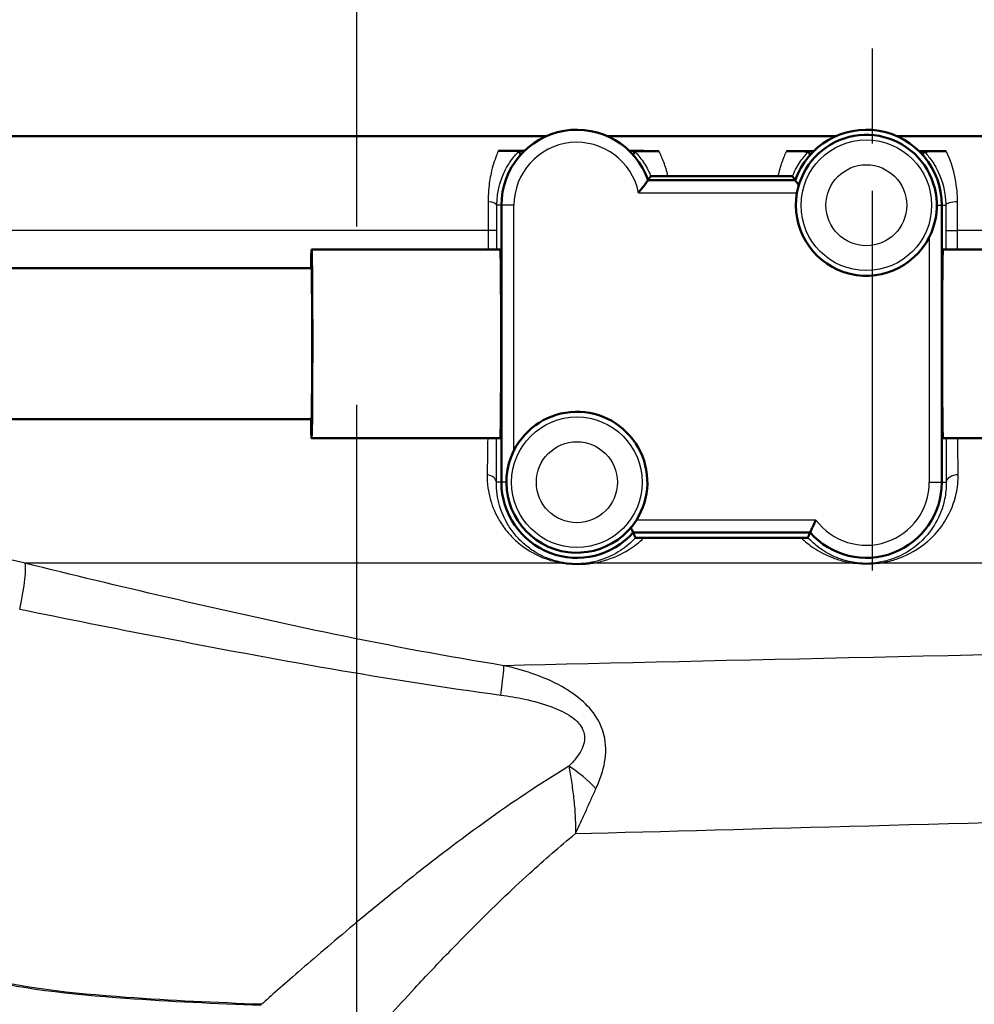
# Model space of a CAD drawing. Units: millimetres. Extents: x 0 to 2100, y 0 to 3980.
# Drawn here: x 1109 to 1146, y 1537 to 1576 of the extents above; entities that cross this region are included whole.
import ezdxf

# ---------------------------------------------------------------- set-up
doc = ezdxf.new("R2010")
doc.units = ezdxf.units.MM
doc.header["$LTSCALE"] = 10
doc.linetypes.add('CHAIN', pattern=[0.3543, 0.2362, -0.0295, 0.0591, -0.0295])
doc.linetypes.add('DASH_DOT', pattern=[0.182, 0.1181, -0.0295, 0.0049, -0.0295])
for name, color, linetype, lineweight in [('Centerline(ISO)', 7, 'DASH_DOT', 25), ('Dimensions(ISO)', 7, 'Continuous', 25), ('Visible Edges(ISO)', 7, 'Continuous', 50), ('Visible Tangent Edges(ISO)', 7, 'Continuous', 25)]:
    doc.layers.add(name, color=color, linetype=linetype, lineweight=lineweight)
doc.styles.add('Text_3.5mm', font='arial.ttf', dxfattribs={"width": 0.9})
doc.dimstyles.new('KS-STANDARD', dxfattribs={"dimscale": 10, "dimtxt": 3.5, "dimasz": 2.5, "dimexe": 3.175, "dimexo": 0, "dimgap": 0.8, "dimtad": 1, "dimdec": 1, "dimrnd": 1e-08, "dimtxsty": 'Text_3.5mm', "dimcen": 0.09, "dimdle": 10, "dimclrd": 7, "dimclre": 7, "dimclrt": 7, "dimadec": 0, "dimazin": 2, "dimtfac": 0.714286, "dimtdec": 4, "dimtmove": 0, "dimatfit": 3, "dimfxl": 1, "dimtolj": 1, "dimlwd": 25, "dimlwe": 25, "dimarcsym": 0})

# ---------------------------------------------------------------- blocks, each defined once
blk = doc.blocks.new('*D10')
at = {"layer": 'Defpoints', "color": 0, "linetype": 'Continuous', "transparency": 16777216}
for p in [(939.914, 1594.052), (1121.914, 1438.416), (1121.914, 1436.432)]:
    blk.add_point(p, dxfattribs=at)
at = {"layer": 'Dimensions(ISO)', "color": 7, "linetype": 'Continuous', "lineweight": 25, "transparency": 16777216}
for p, q in [((939.914, 1594.052), (939.914, 1404.682)), ((964.914, 1436.432), (1096.914, 1436.432))]:
    blk.add_line(p, q, dxfattribs=at)
at = {"layer": 'Dimensions(ISO)', "color": 7, "linetype": 'Continuous', "transparency": 16777216}
for points in [[(964.914, 1440.599), (964.914, 1432.265), (939.914, 1436.432)], [(1096.914, 1440.599), (1096.914, 1432.265), (1121.914, 1436.432)]]:
    blk.add_solid(points, dxfattribs=at)
at = {"layer": 'Dimensions(ISO)', "color": 7, "linetype": 'Continuous', "lineweight": 25, "transparency": 16777216, "insert": (997.759, 1462.302), "char_height": 35, "attachment_point": 4, "style": 'Text_3.5mm'}
blk.add_mtext('\\A1;182', dxfattribs=at)

msp = doc.modelspace()

# ---------------------------------------------------------------- linework, layer by layer
at = {"layer": 'Centerline(ISO)', "linetype": 'CHAIN', "ltscale": 23.990969}
msp.add_line((1121.914, 1816.128), (1121.914, 822.322), dxfattribs=at)
at = {"layer": 'Centerline(ISO)', "linetype": 'CHAIN', "ltscale": 6.382573}
msp.add_line((1142.414, 1554.552), (1142.414, 1611.992), dxfattribs=at)
at = {"layer": 'Visible Edges(ISO)'}
for p, q in [((1129.465, 1571.802), (1080.472, 1571.802)), ((1140.965, 1571.802), (1131.863, 1571.802)), ((1205.414, 1571.802), (1143.363, 1571.802)), ((1139.335, 1570.052), (1133.492, 1570.052)), ((1127.664, 1569.052), (1127.664, 1558.052)), ((1145.164, 1558.052), (1145.164, 1569.052)), ((1127.621, 1567.302), (1120.122, 1567.302)), ((1153.62, 1567.302), (1145.207, 1567.302)), ((1120.122, 1566.552), (1027.625, 1566.552)), ((1120.122, 1560.552), (1027.625, 1560.552)), ((1127.621, 1559.802), (1120.122, 1559.802)), ((1153.62, 1559.802), (1145.207, 1559.802)), ((1132.9, 1556.052), (1139.928, 1556.052))]:
    msp.add_line(p, q, dxfattribs=at)
for centre, radius, start, end in [((1130.664, 1569.052), 3, 19.4712, 180), ((1142.164, 1569.052), 3, 0, 160.5288), ((1142.164, 1569.052), 2.8, 333.2345, 169.7134), ((1142.164, 1569.052), 2.8, 169.7134, 333.2345), ((1130.664, 1558.052), 2.8, 327.6076, 153.2345), ((1130.664, 1558.052), 2.8, 153.2345, 327.6076), ((1130.664, 1558.052), 3, 180, 318.1897), ((1142.164, 1558.052), 3, 221.8103, 0)]:
    msp.add_arc(centre, radius, start, end, dxfattribs=at)
for centre, major_axis, ratio, start_param, end_param in [((1120.122, 1563.552), (0, 3.75), 0.008727, 0, 0.643501), ((1120.122, 1563.552), (0, -3.75), 0.008727, 5.639684, 9.424778), ((1127.621, 1563.552), (0, 3.75), 0.008727, 3.141593, 6.283185), ((1145.207, 1563.552), (0, -3.75), 0.008728, 3.141593, 6.283185), ((1120.122, 1563.552), (0, -3), 0.008727, 0, 3.141593)]:
    msp.add_ellipse(centre, major_axis=major_axis, ratio=ratio, start_param=start_param, end_param=end_param, dxfattribs=at)
for points, degree in [([(1127.548, 1571.22), (1127.816, 1571.22), (1128.085, 1571.219), (1128.355, 1571.218)], 3), ([(1128.355, 1571.218), (1128.432, 1571.218), (1128.51, 1571.218), (1128.587, 1571.218)], 3), ([(1128.428, 1571.052), (1128.395, 1571.125), (1128.363, 1571.2)], 2), ([(1132.749, 1571.209), (1132.822, 1571.209), (1132.895, 1571.209), (1132.969, 1571.208)], 3), ([(1132.9, 1571.052), (1132.93, 1571.12), (1132.96, 1571.19)], 2), ([(1132.969, 1571.208), (1133.284, 1571.208), (1133.601, 1571.207), (1133.917, 1571.207)], 3), ([(1138.989, 1571.202), (1139.281, 1571.201), (1139.572, 1571.201), (1139.862, 1571.201)], 3), ([(1139.862, 1571.201), (1139.932, 1571.201), (1140.001, 1571.201), (1140.07, 1571.201)], 3), ([(1139.928, 1571.052), (1139.899, 1571.117), (1139.87, 1571.184)], 2), ([(1144.258, 1571.201), (1144.327, 1571.201), (1144.396, 1571.201), (1144.465, 1571.201)], 3), ([(1144.4, 1571.052), (1144.429, 1571.117), (1144.458, 1571.183)], 2), ([(1144.465, 1571.201), (1144.756, 1571.201), (1145.048, 1571.201), (1145.341, 1571.201)], 3), ([(1133.6, 1570.208), (1133.546, 1570.129), (1133.492, 1570.052)], 2), ([(1134.283, 1570.214), (1135.746, 1570.212), (1137.213, 1570.211), (1138.653, 1570.21)], 3), ([(1139.335, 1570.052), (1139.283, 1570.126), (1139.231, 1570.203)], 2), ([(1132.9, 1556.052), (1132.945, 1555.951), (1132.991, 1555.844)], 2), ([(1139.84, 1555.852), (1139.884, 1555.954), (1139.928, 1556.052)], 2)]:
    msp.add_open_spline(points, degree=degree, dxfattribs=at)
for points, knots in [([(1128.363, 1571.2), (1128.362, 1571.201), (1128.361, 1571.202), (1128.343, 1571.206), (1128.311, 1571.209), (1128.119, 1571.215), (1128.011, 1571.217), (1127.842, 1571.219), (1127.783, 1571.219), (1127.66, 1571.22), (1127.603, 1571.22), (1127.548, 1571.22)], [0, 0, 0, 0, 0.0435501, 0.0435501, 0.125674, 0.125674, 0.1864242, 0.1864242, 0.2121174, 0.2121174, 0.234845, 0.234845, 0.234845, 0.234845]), ([(1133.917, 1571.207), (1133.873, 1571.207), (1133.829, 1571.207), (1133.727, 1571.207), (1133.671, 1571.207), (1133.545, 1571.206), (1133.47, 1571.205), (1133.301, 1571.204), (1133.209, 1571.202), (1132.975, 1571.197), (1132.962, 1571.193), (1132.96, 1571.19)], [0, 0, 0, 0, 0.0132286, 0.0132286, 0.0311387, 0.0311387, 0.056916, 0.056916, 0.093274, 0.093274, 0.1738952, 0.1738952, 0.1738952, 0.1738952]), ([(1139.87, 1571.184), (1139.869, 1571.185), (1139.863, 1571.187), (1139.783, 1571.193), (1139.674, 1571.196), (1139.483, 1571.199), (1139.383, 1571.2), (1139.234, 1571.201), (1139.184, 1571.201), (1139.086, 1571.201), (1139.038, 1571.202), (1138.989, 1571.202)], [0, 0, 0, 0, 0.0606982, 0.0606982, 0.1761415, 0.1761415, 0.2738853, 0.2738853, 0.3165823, 0.3165823, 0.3526845, 0.3526845, 0.3526845, 0.3526845]), ([(1145.341, 1571.201), (1145.292, 1571.201), (1145.244, 1571.201), (1145.136, 1571.201), (1145.072, 1571.2), (1144.92, 1571.199), (1144.834, 1571.198), (1144.677, 1571.196), (1144.604, 1571.194), (1144.47, 1571.189), (1144.459, 1571.186), (1144.458, 1571.183)], [0, 0, 0, 0, 0.0148051, 0.0148051, 0.035161, 0.035161, 0.0639329, 0.0639329, 0.0949182, 0.0949182, 0.1425823, 0.1425823, 0.1425823, 0.1425823]), ([(1133.113, 1569.552), (1133.114, 1569.554), (1133.115, 1569.555), (1133.152, 1569.6), (1133.188, 1569.646), (1133.256, 1569.733), (1133.289, 1569.775), (1133.357, 1569.865), (1133.391, 1569.912), (1133.443, 1569.983), (1133.462, 1570.01), (1133.486, 1570.044), (1133.492, 1570.052), (1133.492, 1570.052)], [-0.1785334, -0.1785334, -0.1785334, -0.1785334, -0.17813024, -0.17813024, -0.16081389, -0.16081389, -0.14413651, -0.14413651, -0.12294383, -0.12294383, -0.10529245, -0.10529245, -0.08906512, -0.08906512, -0.08906512, -0.08906512]), ([(1134.283, 1570.214), (1134.227, 1570.214), (1134.169, 1570.214), (1134.049, 1570.214), (1133.988, 1570.214), (1133.864, 1570.213), (1133.805, 1570.213), (1133.708, 1570.212), (1133.67, 1570.211), (1133.616, 1570.21), (1133.601, 1570.209), (1133.6, 1570.208)], [0, 0, 0, 0, 0.0171366, 0.0171366, 0.0368379, 0.0368379, 0.0612522, 0.0612522, 0.0861356, 0.0861356, 0.1122046, 0.1122046, 0.1122046, 0.1122046]), ([(1139.231, 1570.203), (1139.23, 1570.204), (1139.209, 1570.205), (1139.132, 1570.207), (1139.076, 1570.207), (1138.954, 1570.209), (1138.898, 1570.209), (1138.778, 1570.209), (1138.716, 1570.21), (1138.653, 1570.21)], [0, 0, 0, 0, 0.0325673, 0.0325673, 0.0641923, 0.0641923, 0.085353, 0.085353, 0.1045908, 0.1045908, 0.1045908, 0.1045908]), ([(1139.48, 1569.852), (1139.454, 1569.888), (1139.429, 1569.922), (1139.385, 1569.983), (1139.366, 1570.01), (1139.341, 1570.044), (1139.335, 1570.052), (1139.335, 1570.052)], [0.03942652, 0.03942652, 0.03942652, 0.03942652, 0.05518641, 0.05518641, 0.07283779, 0.07283779, 0.08906512, 0.08906512, 0.08906512, 0.08906512]), ([(1140.164, 1556.552), (1140.163, 1556.551), (1140.163, 1556.55), (1140.143, 1556.511), (1140.124, 1556.473), (1140.088, 1556.398), (1140.07, 1556.361), (1140.027, 1556.27), (1140.003, 1556.219), (1139.966, 1556.137), (1139.951, 1556.105), (1139.932, 1556.063), (1139.928, 1556.052), (1139.928, 1556.052)], [-0.16597413, -0.16597413, -0.16597413, -0.16597413, -0.16561865, -0.16561865, -0.15275552, -0.15275552, -0.14006412, -0.14006412, -0.11955311, -0.11955311, -0.10079509, -0.10079509, -0.08280932, -0.08280932, -0.08280932, -0.08280932]), ([(1132.809, 1556.252), (1132.821, 1556.225), (1132.833, 1556.199), (1132.862, 1556.137), (1132.876, 1556.105), (1132.895, 1556.063), (1132.9, 1556.052), (1132.9, 1556.052)], [0.03498826, 0.03498826, 0.03498826, 0.03498826, 0.04606554, 0.04606554, 0.06482356, 0.06482356, 0.08280932, 0.08280932, 0.08280932, 0.08280932]), ([(1132.991, 1555.844), (1132.991, 1555.844), (1133.005, 1555.843), (1133.049, 1555.842), (1133.069, 1555.842), (1133.115, 1555.841), (1133.138, 1555.841), (1133.189, 1555.841), (1133.214, 1555.841), (1133.269, 1555.841), (1133.299, 1555.841), (1133.328, 1555.841)], [0, 0, 0, 0, 0.02994265, 0.02994265, 0.04509807, 0.04509807, 0.05648009, 0.05648009, 0.06689426, 0.06689426, 0.07855329, 0.07855329, 0.07855329, 0.07855329]), ([(1139.576, 1555.849), (1137.772, 1555.848), (1135.91, 1555.846), (1133.825, 1555.842), (1133.576, 1555.841), (1133.328, 1555.841)], [12.7348233, 12.7348233, 12.7348233, 12.7348233, 13.2501814, 13.2501814, 13.3202631, 13.3202631, 13.3202631, 13.3202631]), ([(1139.576, 1555.849), (1139.611, 1555.849), (1139.645, 1555.849), (1139.704, 1555.849), (1139.729, 1555.849), (1139.773, 1555.85), (1139.791, 1555.85), (1139.828, 1555.851), (1139.839, 1555.851), (1139.84, 1555.852)], [0, 0, 0, 0, 0.01054081, 0.01054081, 0.01991101, 0.01991101, 0.03072387, 0.03072387, 0.05000884, 0.05000884, 0.05000884, 0.05000884])]:
    msp.add_open_spline(points, degree=3, knots=knots, dxfattribs=at)
at = {"layer": 'Visible Tangent Edges(ISO)'}
for p, q in [((1133.113, 1569.552), (1139.409, 1569.552)), ((1127.664, 1569.052), (1127.486, 1569.052)), ((1128.164, 1569.052), (1127.664, 1569.052)), ((1128.164, 1559.313), (1128.164, 1569.052)), ((1144.964, 1569.052), (1145.164, 1569.052)), ((1145.164, 1569.052), (1145.321, 1569.052)), ((1127.145, 1568.052), (1098.416, 1568.052)), ((1127.484, 1568.052), (1127.145, 1568.052)), ((1127.145, 1568.052), (1127.145, 1567.302)), ((1127.484, 1567.302), (1127.484, 1568.052)), ((1145.322, 1568.052), (1145.786, 1568.052)), ((1145.322, 1568.052), (1145.322, 1567.302)), ((1145.786, 1567.302), (1145.786, 1568.052)), ((1189.914, 1568.052), (1145.786, 1568.052)), ((1144.664, 1567.792), (1144.664, 1558.052)), ((1127.664, 1558.052), (1127.465, 1558.052)), ((1127.864, 1558.052), (1127.664, 1558.052)), ((1144.664, 1558.052), (1145.164, 1558.052)), ((1145.164, 1558.052), (1145.34, 1558.052)), ((1140.164, 1556.552), (1133.028, 1556.552)), ((1130.148, 1554.834), (1108.742, 1554.834)), ((1141.729, 1554.834), (1131.247, 1554.834)), ((1159.744, 1554.834), (1142.6, 1554.834))]:
    msp.add_line(p, q, dxfattribs=at)
for centre, radius in [((1142.164, 1569.052), 2.593), ((1142.164, 1569.052), 1.608), ((1130.664, 1558.052), 2.593), ((1130.664, 1558.052), 1.608)]:
    msp.add_circle(centre, radius, dxfattribs=at)
for centre, start, end in [((1130.664, 1569.052), 11.537, 180), ((1142.164, 1558.052), 216.8699, 0)]:
    msp.add_arc(centre, 2.5, start, end, dxfattribs=at)
for centre, major_axis, ratio, start_param, end_param in [((1126.986, 1569.052), (0.5, -0.001), 0.301028, 0.009151, 1.259496), ((1145.821, 1569.052), (-0.5, -0.001), 0.286535, 4.779505, 6.274077), ((1126.965, 1558.052), (0.5, -0.003), 0.625087, 0.01118, 1.302727), ((1145.84, 1558.052), (-0.5, -0.003), 0.602211, 4.768143, 6.272254), ((1108.112, 1552.452), (0.593, 2.429), 0.112029, 4.972631, 6.112279), ((1130.102, 1554.357), (0.076, 0.494), 0.183003, 0.008877, 0.298711), ((1131.205, 1554.357), (-0.076, 0.494), 0.614438, 5.904331, 6.272124), ((1141.726, 1554.357), (0.06, 0.496), 0.340516, 0.009281, 0.328682), ((1142.601, 1554.357), (-0.06, 0.496), 0.350563, 5.95311, 6.273867), ((1127.366, 1548.386), (0.389, 2.47), 0.038895, 5.233366, 6.022132), ((1130.132, 1545.251), (-1.864, 1.666), 0.542571, 4.494114, 5.061674)]:
    msp.add_ellipse(centre, major_axis=major_axis, ratio=ratio, start_param=start_param, end_param=end_param, dxfattribs=at)
for points, knots in [([(1127.548, 1571.22), (1127.522, 1571.162), (1127.496, 1571.1), (1127.391, 1570.831), (1127.314, 1570.593), (1127.211, 1570.121), (1127.175, 1569.9), (1127.144, 1569.511), (1127.138, 1569.355), (1127.139, 1569.195)], [0.8589432, 0.8589432, 0.8589432, 0.8589432, 0.8884657, 0.8884657, 0.9819574, 0.9819574, 1.0521574, 1.0521574, 1.0960323, 1.0960323, 1.0960323, 1.0960323]), ([(1127.486, 1569.052), (1127.486, 1569.173), (1127.494, 1569.291), (1127.528, 1569.585), (1127.563, 1569.752), (1127.666, 1570.109), (1127.74, 1570.289), (1127.89, 1570.587), (1127.967, 1570.711), (1128.15, 1570.974), (1128.253, 1571.089), (1128.336, 1571.175), (1128.353, 1571.19), (1128.363, 1571.2)], [-1.0960323, -1.0960323, -1.0960323, -1.0960323, -1.0521574, -1.0521574, -0.9819574, -0.9819574, -0.8884657, -0.8884657, -0.8014698, -0.8014698, -0.6716614, -0.6716614, -0.6293356, -0.6293356, -0.6293356, -0.6293356]), ([(1132.96, 1571.19), (1132.97, 1571.181), (1132.982, 1571.168), (1133.063, 1571.085), (1133.179, 1570.955), (1133.4, 1570.626), (1133.503, 1570.443), (1133.594, 1570.224), (1133.597, 1570.216), (1133.6, 1570.208)], [-0.5600112, -0.5600112, -0.5600112, -0.5600112, -0.5320633, -0.5320633, -0.4089183, -0.4089183, -0.307998, -0.307998, -0.3041102, -0.3041102, -0.3041102, -0.3041102]), ([(1134.283, 1570.214), (1134.237, 1570.408), (1134.18, 1570.591), (1134.055, 1570.92), (1133.987, 1571.071), (1133.917, 1571.207)], [0.2475364, 0.2475364, 0.2475364, 0.2475364, 0.307998, 0.307998, 0.3669284, 0.3669284, 0.3669284, 0.3669284]), ([(1138.989, 1571.202), (1138.925, 1571.067), (1138.863, 1570.918), (1138.748, 1570.59), (1138.695, 1570.406), (1138.653, 1570.21)], [0.8463979, 0.8463979, 0.8463979, 0.8463979, 0.9076727, 0.9076727, 0.9704686, 0.9704686, 0.9704686, 0.9704686]), ([(1139.231, 1570.203), (1139.235, 1570.212), (1139.238, 1570.222), (1139.335, 1570.455), (1139.445, 1570.646), (1139.652, 1570.946), (1139.75, 1571.059), (1139.838, 1571.152), (1139.856, 1571.171), (1139.87, 1571.184)], [-0.9123009, -0.9123009, -0.9123009, -0.9123009, -0.9076727, -0.9076727, -0.7954777, -0.7954777, -0.6852428, -0.6852428, -0.6487031, -0.6487031, -0.6487031, -0.6487031]), ([(1144.458, 1571.183), (1144.49, 1571.153), (1144.547, 1571.093), (1144.706, 1570.902), (1144.816, 1570.753), (1145.077, 1570.292), (1145.225, 1569.926), (1145.309, 1569.349), (1145.32, 1569.202), (1145.321, 1569.052)], [-0.4194973, -0.4194973, -0.4194973, -0.4194973, -0.3340441, -0.3340441, -0.2231573, -0.2231573, -0.0543225, -0.0543225, 0, 0, 0, 0]), ([(1145.787, 1569.195), (1145.787, 1569.394), (1145.775, 1569.588), (1145.683, 1570.35), (1145.517, 1570.834), (1145.341, 1571.201)], [0, 0, 0, 0, 0.0543225, 0.0543225, 0.2225219, 0.2225219, 0.2225219, 0.2225219]), ([(1127.139, 1569.195), (1127.141, 1569.012), (1127.143, 1568.822), (1127.145, 1568.439), (1127.145, 1568.245), (1127.145, 1568.052)], [0, 0, 0, 0, 0.0505933, 0.0505933, 0.1011866, 0.1011866, 0.1011866, 0.1011866]), ([(1145.786, 1568.052), (1145.786, 1568.245), (1145.786, 1568.438), (1145.787, 1568.821), (1145.787, 1569.011), (1145.787, 1569.195)], [0, 0, 0, 0, 0.0505327, 0.0505327, 0.1010654, 0.1010654, 0.1010654, 0.1010654]), ([(1127.484, 1568.052), (1127.484, 1568.221), (1127.485, 1568.391), (1127.485, 1568.726), (1127.485, 1568.892), (1127.486, 1569.052)], [-0.1011866, -0.1011866, -0.1011866, -0.1011866, -0.0505933, -0.0505933, 0, 0, 0, 0]), ([(1145.321, 1569.052), (1145.321, 1568.891), (1145.321, 1568.725), (1145.322, 1568.39), (1145.322, 1568.221), (1145.322, 1568.052)], [-0.1010654, -0.1010654, -0.1010654, -0.1010654, -0.0505327, -0.0505327, 0, 0, 0, 0]), ([(1127.099, 1558.353), (1127.093, 1558.001), (1127.141, 1557.659), (1127.318, 1557.049), (1127.437, 1556.778), (1127.687, 1556.36), (1127.801, 1556.202), (1128.05, 1555.91), (1128.186, 1555.774), (1128.478, 1555.527), (1128.632, 1555.416), (1128.928, 1555.238), (1129.065, 1555.167), (1129.315, 1555.057), (1129.422, 1555.016), (1129.649, 1554.941), (1129.77, 1554.908), (1129.979, 1554.862), (1130.063, 1554.846), (1130.148, 1554.834)], [0, 0, 0, 0, 0.142012, 0.142012, 0.2695349, 0.2695349, 0.354327, 0.354327, 0.438127, 0.438127, 0.5186475, 0.5186475, 0.5805863, 0.5805863, 0.6233419, 0.6233419, 0.6660102, 0.6660102, 0.6926778, 0.6926778, 0.6926778, 0.6926778]), ([(1142.6, 1554.834), (1142.836, 1554.861), (1143.048, 1554.908), (1143.41, 1555.015), (1143.567, 1555.075), (1144.153, 1555.341), (1144.515, 1555.601), (1145.017, 1556.117), (1145.186, 1556.336), (1145.512, 1556.884), (1145.653, 1557.23), (1145.786, 1557.847), (1145.813, 1558.096), (1145.811, 1558.353)], [0, 0, 0, 0, 0.076499, 0.076499, 0.1457106, 0.1457106, 0.3509266, 0.3509266, 0.4758947, 0.4758947, 0.6378046, 0.6378046, 0.7389984, 0.7389984, 0.7389984, 0.7389984]), ([(1130.177, 1554.852), (1130.103, 1554.863), (1130.029, 1554.877), (1129.846, 1554.919), (1129.74, 1554.949), (1129.54, 1555.018), (1129.445, 1555.055), (1129.224, 1555.155), (1129.103, 1555.22), (1128.841, 1555.382), (1128.704, 1555.484), (1128.445, 1555.708), (1128.323, 1555.832), (1128.101, 1556.098), (1128, 1556.241), (1127.776, 1556.621), (1127.668, 1556.868), (1127.508, 1557.422), (1127.462, 1557.733), (1127.465, 1558.052)], [-0.6926778, -0.6926778, -0.6926778, -0.6926778, -0.6660102, -0.6660102, -0.6233419, -0.6233419, -0.5805863, -0.5805863, -0.5186475, -0.5186475, -0.438127, -0.438127, -0.354327, -0.354327, -0.2695349, -0.2695349, -0.142012, -0.142012, 0, 0, 0, 0]), ([(1145.34, 1558.052), (1145.342, 1557.82), (1145.318, 1557.593), (1145.202, 1557.033), (1145.079, 1556.72), (1144.793, 1556.221), (1144.646, 1556.023), (1144.208, 1555.553), (1143.893, 1555.316), (1143.382, 1555.074), (1143.246, 1555.02), (1142.932, 1554.922), (1142.747, 1554.879), (1142.542, 1554.854)], [-0.7389984, -0.7389984, -0.7389984, -0.7389984, -0.6378046, -0.6378046, -0.4758947, -0.4758947, -0.3509266, -0.3509266, -0.1457106, -0.1457106, -0.076499, -0.076499, 0, 0, 0, 0]), ([(1108.742, 1554.834), (1107.821, 1555.041), (1106.916, 1555.328), (1105.249, 1556.045), (1104.484, 1556.465), (1103.774, 1556.947)], [-0.9026601, -0.9026601, -0.9026601, -0.9026601, -0.5722173, -0.5722173, -0.2616299, -0.2616299, -0.2616299, -0.2616299]), ([(1100.671, 1555.973), (1100.736, 1554.571), (1100.809, 1553.174), (1101.034, 1549.712), (1101.202, 1547.688), (1101.638, 1544.741), (1101.847, 1543.673), (1102.346, 1542.117), (1102.575, 1541.562), (1103.155, 1540.589), (1103.491, 1540.166), (1104.589, 1539.211), (1105.517, 1538.761), (1108.421, 1537.936), (1110.576, 1537.722), (1114.501, 1537.435), (1116.304, 1537.354), (1118.119, 1537.29)], [-4.281569, -4.281569, -4.281569, -4.281569, -3.797623, -3.797623, -3.058876, -3.058876, -2.597159, -2.597159, -2.308586, -2.308586, -2.046744, -2.046744, -1.627798, -1.627798, -0.957484, -0.957484, -0.409084, -0.409084, -0.409084, -0.409084]), ([(1118.137, 1537.32), (1116.325, 1537.385), (1114.524, 1537.466), (1110.609, 1537.753), (1108.461, 1537.967), (1105.585, 1538.792), (1104.671, 1539.241), (1103.606, 1540.195), (1103.283, 1540.617), (1102.737, 1541.589), (1102.526, 1542.143), (1102.079, 1543.697), (1101.905, 1544.763), (1101.567, 1547.706), (1101.466, 1549.728), (1101.349, 1553.27), (1101.32, 1554.753), (1101.299, 1556.238)], [0.409084, 0.409084, 0.409084, 0.409084, 0.957484, 0.957484, 1.627798, 1.627798, 2.046744, 2.046744, 2.308586, 2.308586, 2.597159, 2.597159, 3.058876, 3.058876, 3.797623, 3.797623, 4.309089, 4.309089, 4.309089, 4.309089]), ([(1132.991, 1555.844), (1132.812, 1555.65), (1132.613, 1555.483), (1132.157, 1555.182), (1131.893, 1555.051), (1131.445, 1554.913), (1131.298, 1554.878), (1131.133, 1554.852)], [-0.3931311, -0.3931311, -0.3931311, -0.3931311, -0.2424354, -0.2424354, -0.0733268, -0.0733268, 0, 0, 0, 0]), ([(1131.247, 1554.834), (1131.438, 1554.862), (1131.608, 1554.901), (1132.129, 1555.052), (1132.437, 1555.195), (1132.937, 1555.505), (1133.14, 1555.662), (1133.328, 1555.841)], [0, 0, 0, 0, 0.0733268, 0.0733268, 0.2424354, 0.2424354, 0.3736069, 0.3736069, 0.3736069, 0.3736069]), ([(1139.576, 1555.849), (1139.727, 1555.702), (1139.89, 1555.569), (1140.18, 1555.372), (1140.297, 1555.302), (1140.571, 1555.158), (1140.731, 1555.087), (1141.051, 1554.973), (1141.209, 1554.927), (1141.492, 1554.867), (1141.607, 1554.848), (1141.729, 1554.834)], [0.429336, 0.429336, 0.429336, 0.429336, 0.526134, 0.526134, 0.5866798, 0.5866798, 0.6607287, 0.6607287, 0.7234617, 0.7234617, 0.7626699, 0.7626699, 0.7626699, 0.7626699]), ([(1141.785, 1554.854), (1141.679, 1554.867), (1141.579, 1554.884), (1141.333, 1554.939), (1141.196, 1554.981), (1140.917, 1555.085), (1140.778, 1555.149), (1140.539, 1555.281), (1140.437, 1555.345), (1140.182, 1555.525), (1140.038, 1555.649), (1139.882, 1555.807), (1139.861, 1555.829), (1139.84, 1555.852)], [-0.7626699, -0.7626699, -0.7626699, -0.7626699, -0.7234617, -0.7234617, -0.6607287, -0.6607287, -0.5866798, -0.5866798, -0.526134, -0.526134, -0.4276896, -0.4276896, -0.4118065, -0.4118065, -0.4118065, -0.4118065]), ([(1127.766, 1550.768), (1123.29, 1551.487), (1118.816, 1552.454), (1112.484, 1553.924), (1110.611, 1554.374), (1108.742, 1554.834)], [-2.775332, -2.775332, -2.775332, -2.775332, -1.387666, -1.387666, -0.803117, -0.803117, -0.803117, -0.803117]), ([(1130.148, 1554.834), (1130.289, 1554.812), (1130.435, 1554.798), (1130.729, 1554.789), (1130.874, 1554.793), (1131.092, 1554.812), (1131.172, 1554.822), (1131.247, 1554.834)], [-0.1189432, -0.1189432, -0.1189432, -0.1189432, -0.0755175, -0.0755175, -0.0290452, -0.0290452, 0, 0, 0, 0]), ([(1131.133, 1554.852), (1131.068, 1554.842), (1130.998, 1554.833), (1130.808, 1554.817), (1130.682, 1554.813), (1130.427, 1554.821), (1130.299, 1554.833), (1130.177, 1554.852)], [0, 0, 0, 0, 0.0290452, 0.0290452, 0.0755175, 0.0755175, 0.1189432, 0.1189432, 0.1189432, 0.1189432]), ([(1141.729, 1554.834), (1141.89, 1554.814), (1142.064, 1554.804), (1142.361, 1554.81), (1142.484, 1554.82), (1142.6, 1554.834)], [-0.08946701, -0.08946701, -0.08946701, -0.08946701, -0.03756681, -0.03756681, 0, 0, 0, 0]), ([(1142.542, 1554.854), (1142.441, 1554.842), (1142.334, 1554.834), (1142.076, 1554.828), (1141.925, 1554.837), (1141.785, 1554.854)], [0, 0, 0, 0, 0.03756681, 0.03756681, 0.08946701, 0.08946701, 0.08946701, 0.08946701]), ([(1108.527, 1553.012), (1110.392, 1552.635), (1112.263, 1552.261), (1118.602, 1551.033), (1123.1, 1550.21), (1127.643, 1549.602)], [0.803117, 0.803117, 0.803117, 0.803117, 1.387666, 1.387666, 2.775332, 2.775332, 2.775332, 2.775332]), ([(1131.419, 1545.877), (1131.502, 1546.056), (1131.578, 1546.244), (1131.744, 1546.756), (1131.817, 1547.094), (1131.809, 1547.836), (1131.714, 1548.236), (1131.365, 1548.87), (1131.153, 1549.118), (1130.657, 1549.572), (1130.363, 1549.77), (1129.681, 1550.152), (1129.283, 1550.32), (1128.511, 1550.585), (1128.138, 1550.687), (1127.766, 1550.768)], [0, 0, 0, 0, 0.05571, 0.05571, 0.1448459, 0.1448459, 0.2334057, 0.2334057, 0.3056579, 0.3056579, 0.3902035, 0.3902035, 0.4982451, 0.4982451, 0.5960578, 0.5960578, 0.5960578, 0.5960578]), ([(1127.643, 1549.602), (1127.963, 1549.559), (1128.285, 1549.505), (1128.952, 1549.36), (1129.296, 1549.266), (1129.881, 1549.051), (1130.131, 1548.939), (1130.541, 1548.678), (1130.71, 1548.535), (1130.96, 1548.166), (1130.998, 1547.931), (1130.902, 1547.494), (1130.784, 1547.294), (1130.551, 1546.99), (1130.45, 1546.878), (1130.344, 1546.771)], [-0.5960578, -0.5960578, -0.5960578, -0.5960578, -0.4982451, -0.4982451, -0.3902035, -0.3902035, -0.3056579, -0.3056579, -0.2334057, -0.2334057, -0.1448459, -0.1448459, -0.05571, -0.05571, 0, 0, 0, 0]), ([(1130.344, 1546.771), (1129.176, 1546.066), (1128.078, 1545.323), (1126.177, 1543.959), (1125.356, 1543.337), (1124.199, 1542.433), (1123.824, 1542.135), (1122.878, 1541.373), (1122.323, 1540.916), (1120.973, 1539.788), (1120.232, 1539.152), (1119.002, 1538.085), (1118.504, 1537.645), (1118.137, 1537.32)], [0.710949, 0.710949, 0.710949, 0.710949, 1.178618, 1.178618, 1.571491, 1.571491, 1.767927, 1.767927, 2.082226, 2.082226, 2.585103, 2.585103, 3.070526, 3.070526, 3.070526, 3.070526]), ([(1130.344, 1546.771), (1130.378, 1546.58), (1130.413, 1546.378), (1130.479, 1545.956), (1130.51, 1545.735), (1130.535, 1545.509), (1130.561, 1545.282), (1130.581, 1545.049), (1130.606, 1544.576), (1130.61, 1544.337), (1130.604, 1544.097)], [-0.1699604, -0.1699604, -0.1699604, -0.1699604, -0.127116, -0.127116, -0.0842716, -0.0842716, -0.0842716, -0.0414273, -0.0414273, 0.0014171, 0.0014171, 0.0014171, 0.0014171]), ([(1130.604, 1544.097), (1130.679, 1544.251), (1130.751, 1544.405), (1130.892, 1544.711), (1130.96, 1544.863), (1131.028, 1545.012), (1131.095, 1545.161), (1131.161, 1545.309), (1131.291, 1545.598), (1131.355, 1545.739), (1131.419, 1545.877)], [-0.0014171, -0.0014171, -0.0014171, -0.0014171, 0.0414273, 0.0414273, 0.0842716, 0.0842716, 0.0842716, 0.127116, 0.127116, 0.1699604, 0.1699604, 0.1699604, 0.1699604]), ([(1121.04, 1534.403), (1121.358, 1534.77), (1121.791, 1535.266), (1122.858, 1536.466), (1123.501, 1537.181), (1124.676, 1538.445), (1125.158, 1538.955), (1125.983, 1539.807), (1126.309, 1540.139), (1127.318, 1541.146), (1128.034, 1541.838), (1129.372, 1543.055), (1129.976, 1543.582), (1130.604, 1544.097)], [-3.070526, -3.070526, -3.070526, -3.070526, -2.585103, -2.585103, -2.082226, -2.082226, -1.767927, -1.767927, -1.571491, -1.571491, -1.178618, -1.178618, -0.878586, -0.878586, -0.878586, -0.878586])]:
    msp.add_open_spline(points, degree=3, knots=knots, dxfattribs=at)
for points in [[(1127.12, 1559.803), (1127.114, 1559.291), (1127.107, 1558.804), (1127.099, 1558.353)], [(1127.465, 1558.052), (1127.469, 1558.593), (1127.472, 1559.182), (1127.475, 1559.803)], [(1145.331, 1559.803), (1145.334, 1559.186), (1145.337, 1558.596), (1145.34, 1558.052)], [(1145.811, 1558.353), (1145.806, 1558.807), (1145.803, 1559.294), (1145.8, 1559.803)], [(1157.72, 1551.43), (1148.403, 1551.232), (1136.292, 1550.964), (1127.766, 1550.768)], [(1130.604, 1544.097), (1137.42, 1544.285), (1146.954, 1544.539), (1154.514, 1544.734)]]:
    msp.add_open_spline(points, degree=3, dxfattribs=at)

# ---------------------------------------------------------------- dimensions: what is measured, and where the dimension line sits
at = {"layer": 'Dimensions(ISO)', "color": 7, "linetype": 'Continuous', "lineweight": 25}
dim = msp.add_linear_dim(base=(1121.914, 1436.432), p1=(939.914, 1594.052), p2=(1121.914, 1438.416), angle=180, dimstyle='KS-STANDARD', override={"dimgap": 0.8, "dimdec": 1, "dimse2": 1, "dimtol": 0, "dimlim": 0, "dimtp": 0, "dimtm": 0, "dimtdec": 4, "dimtofl": 0, "dimatfit": 1}, dxfattribs=at)
dim.commit()
dim.dimension.update_dxf_attribs({"geometry": '*D10', "text_midpoint": (1030.914, 1436.432), "dimtype": 160})

doc.saveas('drawing.dxf')
